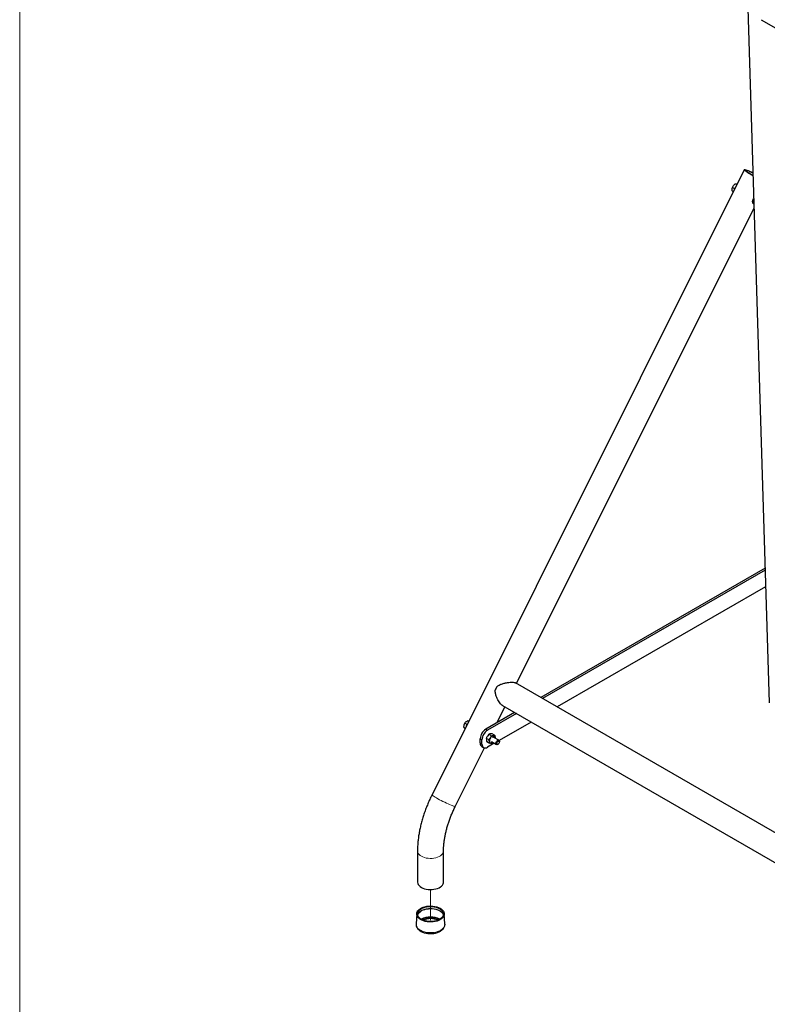
# Model space of a CAD drawing. Units: inches. Extents: x 0.3 to 10.6, y 0.2 to 8.2.
# Drawn here: x 0.3 to 2.6, y 3.1 to 6.1 of the extents above; entities that cross this region are included whole.
import ezdxf

# ---------------------------------------------------------------- set-up
doc = ezdxf.new("R2010")
doc.units = ezdxf.units.IN
doc.header["$MEASUREMENT"] = 0
doc.linetypes.add('PHANTOM', pattern=[0.5, 0.25, -0.05, 0.05, -0.05, 0.05, -0.05])
doc.layers.add('BORDER', color=7, linetype='Continuous', lineweight=35)

msp = doc.modelspace()

# ---------------------------------------------------------------- linework, layer by layer
at = {"color": 7, "linetype": 'Continuous', "lineweight": 25}
for p, q in [((2.4987, 6.6339), (2.5787, 4.0366)), ((2.5546, 6.088), (3.6176, 5.4744)), ((2.5037, 5.6375), (1.5671, 3.7611)), ((2.4683, 5.5846), (2.4719, 5.5905)), ((2.477, 5.5954), (2.4806, 5.5955)), ((2.477, 5.5954), (2.4814, 5.5929)), ((2.4683, 5.5846), (2.4745, 5.581)), ((2.4683, 5.573), (2.4708, 5.5716)), ((2.4745, 5.581), (2.4772, 5.5843)), ((2.4745, 5.579), (2.4745, 5.581)), ((2.5322, 5.5349), (2.5326, 5.5347)), ((1.821, 4.0949), (2.533, 5.5212)), ((2.5662, 4.4417), (1.8932, 4.0532)), ((2.5664, 4.4357), (1.8985, 4.0502)), ((2.5679, 4.3856), (1.9427, 4.0246)), ((2.98, 3.4258), (1.8177, 4.0968)), ((1.7625, 3.9778), (1.786, 4.0249)), ((1.7786, 4.0292), (2.9451, 3.3558)), ((1.815, 4.0081), (1.7282, 3.9579)), ((1.8204, 4.005), (1.7335, 3.9549)), ((1.6621, 3.9635), (1.6631, 3.9704)), ((1.6621, 3.9635), (1.6667, 3.9608)), ((1.6663, 3.96), (1.6646, 3.9614)), ((1.6656, 3.9764), (1.6718, 3.9728)), ((1.6707, 3.9687), (1.6718, 3.9728)), ((1.6718, 3.9728), (1.6733, 3.974)), ((1.6755, 3.9841), (1.6777, 3.9828)), ((1.8646, 3.9795), (1.7683, 3.924)), ((1.7377, 3.9424), (1.7334, 3.937)), ((1.7378, 3.9266), (1.7421, 3.932)), ((1.7471, 3.9441), (1.742, 3.9437)), ((1.7455, 3.9383), (1.7507, 3.9387)), ((1.7547, 3.9397), (1.7472, 3.9441)), ((1.7676, 3.9246), (1.7525, 3.9333)), ((1.7542, 3.938), (1.7538, 3.9382)), ((1.7116, 3.9165), (1.7116, 3.9292)), ((1.7164, 3.9058), (1.7217, 3.9027)), ((1.7169, 3.9134), (1.7169, 3.9262)), ((1.732, 3.9204), (1.7395, 3.916)), ((1.7537, 3.9155), (1.7335, 3.9039)), ((1.7415, 3.9169), (1.7419, 3.9167)), ((1.7451, 3.9205), (1.7602, 3.9118)), ((1.7639, 3.9121), (1.7652, 3.9129)), ((1.7691, 3.9197), (1.7691, 3.9212)), ((1.637, 3.7262), (1.7245, 3.9017)), ((1.5235, 3.5925), (1.5235, 3.4991)), ((1.6017, 3.4991), (1.6017, 3.5925)), ((1.5212, 3.404), (1.5192, 3.3732)), ((1.606, 3.3732), (1.604, 3.404))]:
    msp.add_line(p, q, dxfattribs=at)
at = {"color": 8, "linetype": 'PHANTOM', "lineweight": 18}
for p, q in [((1.7335, 3.9549), (1.7282, 3.9579)), ((1.7452, 3.9381), (1.7377, 3.9424)), ((1.738, 3.9427), (1.7455, 3.9383)), ((1.7546, 3.9397), (1.7471, 3.9441)), ((1.7169, 3.9262), (1.7116, 3.9292)), ((1.7169, 3.9134), (1.7116, 3.9165)), ((1.7377, 3.9262), (1.7302, 3.9305)), ((1.7303, 3.931), (1.7378, 3.9266)), ((1.7318, 3.9205), (1.7394, 3.9162))]:
    msp.add_line(p, q, dxfattribs=at)
at = {"color": 7, "linetype": 'PHANTOM', "lineweight": 18}
msp.add_line((1.5626, 3.4765), (1.5626, 3.385), dxfattribs=at)
at = {"color": 7, "linetype": 'Continuous', "lineweight": 25, "flags": 128}
for points in [[(2.5297, 5.628), (2.5254, 5.63), (2.5208, 5.6321), (2.5165, 5.6339), (2.5127, 5.6353), (2.5095, 5.6365), (2.5069, 5.6373), (2.5051, 5.6377), (2.504, 5.6377), (2.5037, 5.6373), (2.5041, 5.6365), (2.5053, 5.6353), (2.5073, 5.6339), (2.51, 5.6321), (2.5133, 5.63), (2.5172, 5.6277), (2.5215, 5.6252), (2.5263, 5.6227), (2.5299, 5.6207)], [(2.5297, 5.6276), (2.5253, 5.6296), (2.521, 5.6315), (2.5172, 5.6331), (2.5139, 5.6343), (2.5112, 5.6352), (2.5091, 5.6357), (2.5078, 5.6359), (2.5073, 5.6356), (2.5075, 5.635), (2.5085, 5.634), (2.5103, 5.6326), (2.5127, 5.631), (2.5158, 5.6291), (2.5194, 5.6269), (2.5235, 5.6246), (2.528, 5.6221), (2.5299, 5.6211)], [(2.5322, 5.5349), (2.5315, 5.5354), (2.5301, 5.5371), (2.5293, 5.5395), (2.5291, 5.5425), (2.5296, 5.5457), (2.5307, 5.5491), (2.532, 5.5517)], [(1.7533, 3.9347), (1.7545, 3.9336), (1.7551, 3.9318)], [(1.7536, 3.9346), (1.7547, 3.9335), (1.7553, 3.9317)], [(1.7169, 3.9134), (1.7172, 3.9099), (1.7182, 3.9068), (1.7197, 3.9044), (1.7217, 3.9027), (1.7243, 3.9018), (1.7271, 3.9016), (1.7302, 3.9024), (1.7335, 3.9039)], [(1.7588, 3.9142), (1.7588, 3.9162), (1.7594, 3.9186), (1.7606, 3.9209), (1.7621, 3.9228), (1.7639, 3.9242), (1.7657, 3.9249), (1.7673, 3.9247), (1.7684, 3.9238), (1.7691, 3.9222), (1.7691, 3.9212)], [(1.7639, 3.9121), (1.7639, 3.9121), (1.7621, 3.9115), (1.7606, 3.9116), (1.7594, 3.9125), (1.7588, 3.9142)], [(1.7614, 3.9144), (1.7614, 3.9162), (1.762, 3.9182), (1.7631, 3.92), (1.7645, 3.9215), (1.7661, 3.9223), (1.7675, 3.9224), (1.7685, 3.9218), (1.7691, 3.9204), (1.769, 3.9186), (1.7684, 3.9167), (1.7673, 3.9148), (1.7659, 3.9134), (1.7644, 3.9125), (1.763, 3.9124), (1.7619, 3.9131), (1.7614, 3.9144)], [(1.5235, 3.4991), (1.5236, 3.4982), (1.5242, 3.4949), (1.5257, 3.4916), (1.5281, 3.4885), (1.5312, 3.4857), (1.535, 3.4831), (1.5394, 3.4809), (1.5444, 3.4791), (1.5497, 3.4778), (1.5553, 3.4769), (1.5611, 3.4765), (1.567, 3.4767), (1.5727, 3.4773), (1.5782, 3.4784), (1.5834, 3.48), (1.5881, 3.482), (1.5922, 3.4844), (1.5957, 3.4871), (1.5984, 3.4901), (1.6003, 3.4932), (1.6014, 3.4966), (1.6017, 3.4991)], [(1.604, 3.4017), (1.6032, 3.3982), (1.6015, 3.3949), (1.599, 3.3917), (1.5957, 3.3888), (1.5917, 3.3861), (1.5871, 3.3839), (1.582, 3.382), (1.5765, 3.3806), (1.5706, 3.3797), (1.5646, 3.3792), (1.5586, 3.3793), (1.5526, 3.3799), (1.5469, 3.381), (1.5415, 3.3826), (1.5365, 3.3846), (1.5321, 3.387), (1.5283, 3.3897), (1.5253, 3.3927), (1.5231, 3.396), (1.5217, 3.3994), (1.5212, 3.4028), (1.5215, 3.4063), (1.5228, 3.4097), (1.5249, 3.413), (1.5278, 3.4161), (1.5314, 3.4189), (1.5357, 3.4213), (1.5406, 3.4234), (1.5459, 3.425), (1.5516, 3.4262), (1.5576, 3.4269), (1.5636, 3.4271), (1.5696, 3.4267), (1.5755, 3.4259), (1.5811, 3.4245), (1.5863, 3.4228), (1.591, 3.4206), (1.5951, 3.418), (1.5985, 3.4151), (1.6011, 3.412), (1.6029, 3.4086), (1.6039, 3.4052), (1.604, 3.4017)], [(1.6016, 3.4018), (1.6008, 3.3984), (1.5992, 3.3952), (1.5967, 3.3921), (1.5935, 3.3893), (1.5896, 3.3868), (1.5851, 3.3847), (1.5801, 3.383), (1.5747, 3.3817), (1.569, 3.3809), (1.5632, 3.3806), (1.5573, 3.3808), (1.5516, 3.3815), (1.5462, 3.3827), (1.5411, 3.3843), (1.5365, 3.3864), (1.5324, 3.3888), (1.5291, 3.3916), (1.5265, 3.3946), (1.5247, 3.3978), (1.5237, 3.4011), (1.5236, 3.4045), (1.5244, 3.4078), (1.526, 3.4111), (1.5285, 3.4141), (1.5317, 3.4169), (1.5356, 3.4194), (1.5401, 3.4216), (1.5452, 3.4233), (1.5506, 3.4246), (1.5562, 3.4254), (1.5621, 3.4257), (1.5679, 3.4255), (1.5736, 3.4248), (1.5791, 3.4236), (1.5842, 3.4219), (1.5888, 3.4199), (1.5928, 3.4174), (1.5962, 3.4147), (1.5988, 3.4117), (1.6006, 3.4085), (1.6015, 3.4051), (1.6016, 3.4018)], [(1.5239, 3.4001), (1.5244, 3.4017), (1.526, 3.4049), (1.5285, 3.408), (1.5317, 3.4108), (1.5356, 3.4133), (1.5401, 3.4155), (1.5452, 3.4172), (1.5506, 3.4185), (1.5562, 3.4193), (1.5621, 3.4196), (1.5679, 3.4194), (1.5736, 3.4187), (1.5791, 3.4175), (1.5842, 3.4158), (1.5888, 3.4138), (1.5928, 3.4113), (1.5962, 3.4086), (1.5988, 3.4056), (1.6006, 3.4023), (1.6013, 3.4001)], [(1.5241, 3.3994), (1.5247, 3.4017), (1.5263, 3.4049), (1.5288, 3.4079), (1.532, 3.4107), (1.5358, 3.4132), (1.5403, 3.4153), (1.5453, 3.417), (1.5507, 3.4183), (1.5563, 3.4191), (1.5621, 3.4194), (1.5678, 3.4192), (1.5735, 3.4185), (1.5789, 3.4173), (1.584, 3.4157), (1.5886, 3.4136), (1.5926, 3.4112), (1.5959, 3.4085), (1.5985, 3.4055), (1.6003, 3.4023), (1.6011, 3.3994)]]:
    msp.add_lwpolyline(points, dxfattribs=at)
at = {"color": 8, "linetype": 'PHANTOM', "lineweight": 18, "flags": 128}
for points in [[(1.7419, 3.9167), (1.7408, 3.9176), (1.7398, 3.9195), (1.7394, 3.9219), (1.7396, 3.9248), (1.7405, 3.9278), (1.7419, 3.9308), (1.7438, 3.9336), (1.746, 3.9359), (1.7483, 3.9375), (1.7507, 3.9384), (1.7528, 3.9385), (1.7541, 3.938)], [(1.5671, 3.7611), (1.567, 3.7609), (1.5675, 3.7602), (1.5687, 3.759), (1.5707, 3.7575), (1.5734, 3.7557), (1.5767, 3.7537), (1.5805, 3.7514), (1.5849, 3.7489), (1.5896, 3.7463), (1.5947, 3.7437), (1.5998, 3.741), (1.6051, 3.7385), (1.6102, 3.736), (1.6152, 3.7337), (1.6199, 3.7316), (1.6242, 3.7298), (1.6279, 3.7284), (1.6312, 3.7272), (1.6337, 3.7264), (1.6356, 3.726), (1.6367, 3.726), (1.637, 3.7262)], [(1.5235, 3.5925), (1.5236, 3.5916), (1.5242, 3.5883), (1.5257, 3.585), (1.5281, 3.5819), (1.5312, 3.5791), (1.535, 3.5765), (1.5394, 3.5743), (1.5444, 3.5725), (1.5497, 3.5712), (1.5553, 3.5703), (1.5611, 3.5699), (1.567, 3.5701), (1.5727, 3.5707), (1.5782, 3.5718), (1.5834, 3.5734), (1.5881, 3.5754), (1.5922, 3.5778), (1.5957, 3.5805), (1.5984, 3.5835), (1.6003, 3.5866), (1.6014, 3.5899), (1.6017, 3.5925)], [(1.606, 3.3732), (1.6059, 3.3708), (1.6051, 3.3672), (1.6035, 3.3638), (1.6009, 3.3605), (1.5977, 3.3575), (1.5936, 3.3547), (1.589, 3.3524), (1.5838, 3.3504), (1.5782, 3.3489), (1.5723, 3.3478), (1.5662, 3.3473), (1.56, 3.3473), (1.5538, 3.3477), (1.5479, 3.3487), (1.5422, 3.3501), (1.537, 3.352), (1.5322, 3.3544), (1.5281, 3.357), (1.5247, 3.36), (1.5221, 3.3633), (1.5203, 3.3667), (1.5193, 3.3702), (1.5192, 3.3732)]]:
    msp.add_lwpolyline(points, dxfattribs=at)
at = {"color": 7, "linetype": 'Continuous', "lineweight": 25}
for centre, radius, start, end in [((2.5447, 5.5404), 0.0129, 165.507, 198.0188), ((1.8187, 4.0511), 0.0665, 147.7472, 159.1983), ((1.7476, 3.9276), 0.036, 122.6055, 177.3945), ((1.7529, 3.9245), 0.036, 122.6055, 177.3945), ((1.7558, 3.9224), 0.0168, 144.9193, 185.2177), ((1.7544, 3.9251), 0.0141, 105.2446, 150.7282), ((1.7516, 3.9341), 0.00472, 61.0789, 100.9292), ((1.7227, 3.9151), 0.0112, 172.7442, 235.9436), ((1.7445, 3.9214), 0.00542, 186.0091, 236.713), ((1.7461, 3.9224), 0.00379, 241.8661, 295.8356), ((1.7463, 3.9223), 0.00379, 241.8661, 295.8356), ((1.5626, 3.3349), 0.0591, 62.1589, 117.8411), ((1.5626, 3.3398), 0.0513, 62.3789, 117.6211), ((1.5626, 3.3366), 0.0525, 65.6399, 114.3601)]:
    msp.add_arc(centre, radius, start, end, dxfattribs=at)
for points, knots in [([(2.4719, 5.5905), (2.472, 5.5906), (2.4735, 5.5924), (2.4753, 5.594), (2.477, 5.5954)], [0, 0, 0, 0, 0.070201, 1, 1, 1, 1]), ([(2.4806, 5.5955), (2.4807, 5.5955), (2.4813, 5.5954), (2.482, 5.5953), (2.4826, 5.5952)], [0, 0, 0, 0, 0.179073, 1, 1, 1, 1]), ([(2.4675, 5.5792), (2.4675, 5.5797), (2.4676, 5.5816), (2.468, 5.5833), (2.4683, 5.5846)], [0, 0, 0, 0, 0.221869, 1, 1, 1, 1]), ([(2.4683, 5.573), (2.4682, 5.5734), (2.4678, 5.5756), (2.4676, 5.5776), (2.4675, 5.5792)], [0, 0, 0, 0, 0.198275, 1, 1, 1, 1]), ([(1.7625, 4.0866), (1.7638, 4.0876), (1.7665, 4.0895), (1.7711, 4.0917), (1.7758, 4.0936), (1.7806, 4.0952), (1.7855, 4.0965), (1.7912, 4.0977), (1.7977, 4.0987), (1.8047, 4.0992), (1.8109, 4.0989), (1.8154, 4.098), (1.817, 4.097), (1.8176, 4.0967)], [0, 0, 0, 0, 0.078016, 0.155906, 0.234005, 0.312545, 0.390063, 0.467241, 0.584045, 0.701329, 0.819049, 0.936269, 1, 1, 1, 1]), ([(1.7787, 4.0293), (1.778, 4.0296), (1.7759, 4.0307), (1.7723, 4.0343), (1.7683, 4.0396), (1.765, 4.0451), (1.7624, 4.0503), (1.7605, 4.0549), (1.7588, 4.0597), (1.7575, 4.0646), (1.7566, 4.0696), (1.7566, 4.073), (1.7565, 4.0747)], [0, 0, 0, 0, 0.061529, 0.196403, 0.331005, 0.464607, 0.553666, 0.642641, 0.731943, 0.821168, 0.910528, 1, 1, 1, 1]), ([(1.6646, 3.9614), (1.6645, 3.9614), (1.6634, 3.9623), (1.6628, 3.9629), (1.6621, 3.9635)], [0, 0, 0, 0, 0.070201, 1, 1, 1, 1]), ([(1.6631, 3.9704), (1.6631, 3.9705), (1.6637, 3.9727), (1.6647, 3.9746), (1.6656, 3.9764)], [0, 0, 0, 0, 0.070201, 1, 1, 1, 1]), ([(1.6656, 3.9764), (1.6658, 3.9767), (1.667, 3.9782), (1.6685, 3.9796), (1.6697, 3.9807)], [0, 0, 0, 0, 0.198275, 1, 1, 1, 1]), ([(1.6697, 3.9807), (1.6701, 3.981), (1.6718, 3.9822), (1.6739, 3.9833), (1.6755, 3.9841)], [0, 0, 0, 0, 0.221869, 1, 1, 1, 1]), ([(1.7334, 3.937), (1.7328, 3.936), (1.7316, 3.9341), (1.7307, 3.932), (1.7303, 3.931)], [0, 0, 0, 0, 0.499191, 1, 1, 1, 1]), ([(1.7377, 3.9424), (1.7377, 3.9424), (1.7378, 3.9425), (1.7379, 3.9426), (1.738, 3.9427), (1.738, 3.9427), (1.738, 3.9427)], [0, 0, 0, 0, 0.2975715, 0.5966525, 0.8886422, 1, 1, 1, 1]), ([(1.742, 3.9437), (1.7412, 3.9436), (1.7398, 3.9433), (1.7386, 3.9429), (1.738, 3.9427)], [0, 0, 0, 0, 0.499191, 1, 1, 1, 1]), ([(1.7421, 3.932), (1.7427, 3.933), (1.7439, 3.9349), (1.7448, 3.937), (1.7452, 3.9381)], [0, 0, 0, 0, 0.499191, 1, 1, 1, 1]), ([(1.7455, 3.9383), (1.7455, 3.9383), (1.7454, 3.9383), (1.7453, 3.9382), (1.7452, 3.9381), (1.7452, 3.9381), (1.7452, 3.9381)], [0, 0, 0, 0, 0.2975715, 0.5966525, 0.8886422, 1, 1, 1, 1]), ([(1.7471, 3.9441), (1.7471, 3.9441), (1.7472, 3.9441), (1.7472, 3.9441), (1.7472, 3.9441)], [0, 0, 0, 0, 0.713879, 1, 1, 1, 1]), ([(1.7485, 3.9338), (1.7487, 3.9339), (1.7494, 3.9344), (1.7505, 3.9348), (1.7516, 3.935), (1.7519, 3.9348), (1.7521, 3.9347)], [0, 0, 0, 0, 0.0861104, 0.4393957, 0.7903589, 1, 1, 1, 1]), ([(1.7507, 3.9387), (1.7514, 3.9388), (1.7529, 3.9391), (1.754, 3.9395), (1.7546, 3.9397)], [0, 0, 0, 0, 0.499191, 1, 1, 1, 1]), ([(1.7572, 3.9333), (1.7571, 3.9337), (1.7569, 3.9349), (1.756, 3.9365), (1.755, 3.9376), (1.7542, 3.9379), (1.7541, 3.938)], [0, 0, 0, 0, 0.222016, 0.579915, 0.922159, 1, 1, 1, 1]), ([(1.7548, 3.9396), (1.7548, 3.9396), (1.7548, 3.9397), (1.7547, 3.9397), (1.7547, 3.9398), (1.7546, 3.9397), (1.7546, 3.9397)], [0, 0, 0, 0, 0.297715, 0.596789, 0.888778, 1, 1, 1, 1]), ([(1.7548, 3.9396), (1.755, 3.9391), (1.7553, 3.9381), (1.7555, 3.9372), (1.7556, 3.9367)], [0, 0, 0, 0, 0.4788425, 1, 1, 1, 1]), ([(1.7572, 3.9306), (1.7573, 3.9309), (1.7574, 3.9319), (1.7573, 3.9327), (1.7572, 3.9333)], [0, 0, 0, 0, 0.369499, 1, 1, 1, 1]), ([(1.7302, 3.9305), (1.7301, 3.9302), (1.7301, 3.9287), (1.7303, 3.9271), (1.7304, 3.9259)], [0, 0, 0, 0, 0.253819, 1, 1, 1, 1]), ([(1.7302, 3.9305), (1.7302, 3.9306), (1.7302, 3.9306), (1.7302, 3.9308), (1.7302, 3.9309), (1.7303, 3.931), (1.7303, 3.931)], [0, 0, 0, 0, 0.297715, 0.596789, 0.888778, 1, 1, 1, 1]), ([(1.7304, 3.9259), (1.7306, 3.9248), (1.731, 3.923), (1.7316, 3.9212), (1.7318, 3.9205)], [0, 0, 0, 0, 0.644586, 1, 1, 1, 1]), ([(1.732, 3.9204), (1.7319, 3.9204), (1.7319, 3.9204), (1.7319, 3.9205), (1.7318, 3.9205), (1.7318, 3.9205)], [0, 0, 0, 0, 0.308345, 0.809046, 1, 1, 1, 1]), ([(1.7378, 3.9266), (1.7378, 3.9266), (1.7377, 3.9265), (1.7377, 3.9264), (1.7377, 3.9263), (1.7377, 3.9262), (1.7377, 3.9262)], [0, 0, 0, 0, 0.297572, 0.596653, 0.888643, 1, 1, 1, 1]), ([(1.7391, 3.9208), (1.7388, 3.9221), (1.7385, 3.9239), (1.7379, 3.9257), (1.7377, 3.9262)], [0, 0, 0, 0, 0.746181, 1, 1, 1, 1]), ([(1.7394, 3.9162), (1.7394, 3.9167), (1.7395, 3.9181), (1.7393, 3.9198), (1.7391, 3.9208)], [0, 0, 0, 0, 0.355414, 1, 1, 1, 1]), ([(1.7394, 3.9162), (1.7394, 3.9162), (1.7394, 3.9161), (1.7394, 3.916), (1.7395, 3.916), (1.7396, 3.916), (1.7396, 3.916)], [0, 0, 0, 0, 0.297715, 0.596789, 0.888778, 1, 1, 1, 1]), ([(1.7432, 3.9162), (1.7429, 3.9162), (1.7418, 3.916), (1.7405, 3.916), (1.7396, 3.916)], [0, 0, 0, 0, 0.275477, 1, 1, 1, 1]), ([(1.742, 3.9167), (1.7421, 3.9166), (1.7428, 3.9161), (1.7445, 3.9158), (1.7466, 3.9161), (1.7484, 3.9167), (1.7495, 3.9175), (1.7498, 3.9178)], [0, 0, 0, 0, 0.07516, 0.333145, 0.590224, 0.861396, 1, 1, 1, 1]), ([(1.5671, 3.7611), (1.5659, 3.7587), (1.5625, 3.7519), (1.5573, 3.7405), (1.5516, 3.7268), (1.5463, 3.7131), (1.5416, 3.6993), (1.5374, 3.6854), (1.5337, 3.6716), (1.5305, 3.6578), (1.5279, 3.6441), (1.5259, 3.6305), (1.5245, 3.617), (1.5237, 3.6043), (1.5236, 3.5962), (1.5235, 3.5925)], [0, 0, 0, 0, 0.042788, 0.122923, 0.203118, 0.28339, 0.36376, 0.444244, 0.52486, 0.605622, 0.686542, 0.767627, 0.848878, 0.930285, 1, 1, 1, 1]), ([(1.6017, 3.5925), (1.6017, 3.5941), (1.6017, 3.599), (1.6021, 3.6074), (1.6031, 3.6178), (1.6046, 3.6284), (1.6065, 3.6394), (1.609, 3.6505), (1.6119, 3.6619), (1.6153, 3.6734), (1.6192, 3.6849), (1.6236, 3.6966), (1.6284, 3.7082), (1.6329, 3.7181), (1.6359, 3.7241), (1.637, 3.7262)], [0, 0, 0, 0, 0.042634, 0.124317, 0.206197, 0.288301, 0.370639, 0.453208, 0.535997, 0.618988, 0.702162, 0.785494, 0.86896, 0.952533, 1, 1, 1, 1]), ([(1.5193, 3.3732), (1.5193, 3.3729), (1.519, 3.3713), (1.5194, 3.3684), (1.5205, 3.3647), (1.5223, 3.3612), (1.5248, 3.3579), (1.528, 3.3549), (1.5319, 3.3521), (1.5363, 3.3497), (1.5412, 3.3477), (1.5465, 3.3461), (1.552, 3.345), (1.5578, 3.3444), (1.5636, 3.3442), (1.5694, 3.3445), (1.5751, 3.3453), (1.5806, 3.3466), (1.5857, 3.3483), (1.5906, 3.3505), (1.5949, 3.3531), (1.5987, 3.3561), (1.6017, 3.3595), (1.6041, 3.3632), (1.6054, 3.3668), (1.6058, 3.3691), (1.6059, 3.3701)], [0, 0, 0, 0, 0.0101333, 0.0500917, 0.0897719, 0.1298634, 0.1710214, 0.213527, 0.2572146, 0.301623, 0.3462722, 0.3908459, 0.4352812, 0.4795979, 0.5238519, 0.5681137, 0.6124429, 0.6569104, 0.7015947, 0.7465612, 0.7918312, 0.8372955, 0.882496, 0.9267805, 0.9695609, 1, 1, 1, 1]), ([(1.6059, 3.3701), (1.606, 3.3709), (1.6061, 3.3719), (1.606, 3.3729), (1.6059, 3.3732)], [0, 0, 0, 0, 0.78525, 1, 1, 1, 1])]:
    msp.add_open_spline(points, degree=3, knots=knots, dxfattribs=at)
at = {"layer": 'BORDER', "lineweight": 18}
msp.add_line((0.3299, 8.1921), (0.3299, 0.3921), dxfattribs=at)

doc.saveas('drawing.dxf')
